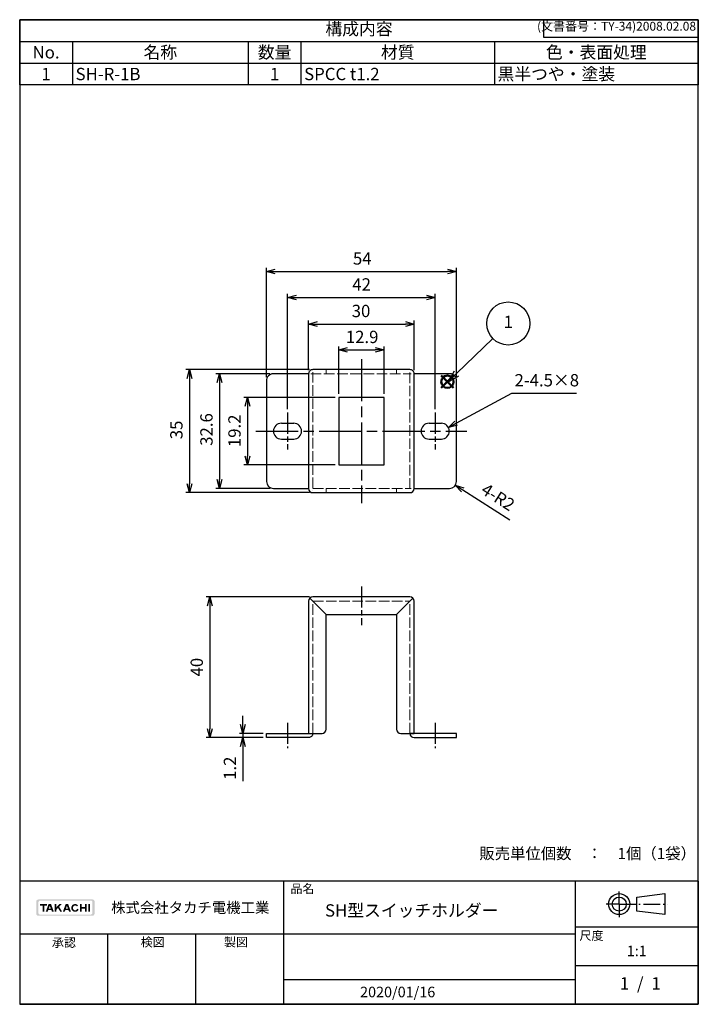
# Model space of a CAD drawing. Units: millimetres. Extents: x 316 to 509, y 132 to 412.
import ezdxf
from ezdxf.enums import TextEntityAlignment as Align

# ---------------------------------------------------------------- set-up
doc = ezdxf.new("R2010")
doc.units = ezdxf.units.MM
for name, pattern in [('AM_ISO02W050x2', [3.75, 3, -0.75]), ('AM_ISO08W050', [18, 12, -1.5, 3, -1.5]), ('AM_ISO08W050x2', [9, 6, -0.75, 1.5, -0.75]), ('gen7a', [6.875, 4.75, -0.875, 0.375, -0.875])]:
    doc.linetypes.add(name, pattern=pattern)
doc.layers.add('7A', color=4, linetype='gen7a')
doc.layers.add('RAHM2', color=1, linetype='Continuous')
doc.layers.add('AM_12', color=7, linetype='Continuous', lineweight=50, plot=False)
for name, color, linetype, lineweight in [('AM_5', 3, 'Continuous', 25), ('AM_7', 4, 'AM_ISO08W050', 25), ('AM_8', 1, 'Continuous', 25), ('TK1', 7, 'Continuous', 25), ('TK10', 7, 'AM_ISO02W050x2', 13)]:
    doc.layers.add(name, color=color, linetype=linetype, lineweight=lineweight)
doc.styles.add('ACISOTS', font='isocp.shx', dxfattribs={"height": 1, "bigfont": 'extfont.shx'})
doc.styles.get("Standard").update_dxf_attribs({"font": 'ISOCP.SHX', "bigfont": 'EXTFONT.SHX'})
doc.styles.add('takachi1', font='txt', dxfattribs={"height": 2.5})
doc.dimstyles.new('AM_ISO$0', dxfattribs={"dimtxt": 3.5, "dimasz": 2.5, "dimexe": 1, "dimexo": 1, "dimgap": 1.5, "dimtad": 1, "dimdsep": 46, "dimtxsty": 'STANDARD', "dimblk": 'OPEN30', "dimcen": 0, "dimclrd": 3, "dimclre": 3, "dimclrt": 2, "dimadec": 0, "dimazin": 2, "dimtp": 0.1, "dimtm": 0.1, "dimtfac": 0.71, "dimtmove": 0, "dimatfit": 3, "dimldrblk": 'OPEN30', "dimfxl": 1, "dimlwd": -1, "dimlwe": -1, "dimarcsym": 0})
doc.dimstyles.new('AM_ISO$3', dxfattribs={"dimtxt": 3.5, "dimasz": 2.5, "dimexe": 1, "dimexo": 1, "dimgap": 1.5, "dimtad": 1, "dimtoh": 1, "dimdsep": 46, "dimtxsty": 'STANDARD', "dimblk": 'OPEN30', "dimcen": 0, "dimclrd": 3, "dimclre": 3, "dimclrt": 2, "dimadec": 0, "dimazin": 2, "dimtp": 0.1, "dimtm": 0.1, "dimtfac": 0.71, "dimtofl": 0, "dimtmove": 0, "dimatfit": 0, "dimldrblk": 'OPEN30', "dimfxl": 1, "dimlwd": -1, "dimlwe": -1, "dimarcsym": 0})
doc.dimstyles.new('AM_ISO$4', dxfattribs={"dimtxt": 3.5, "dimasz": 2.5, "dimexe": 1, "dimexo": 1, "dimgap": 1.5, "dimtad": 1, "dimdsep": 46, "dimtxsty": 'STANDARD', "dimblk": 'OPEN30', "dimcen": 0, "dimclrd": 3, "dimclre": 3, "dimclrt": 2, "dimadec": 0, "dimazin": 2, "dimtp": 0.1, "dimtm": 0.1, "dimtfac": 0.71, "dimtofl": 0, "dimtmove": 0, "dimatfit": 0, "dimldrblk": 'OPEN30', "dimfxl": 1, "dimlwd": -1, "dimlwe": -1, "dimarcsym": 0})

# ---------------------------------------------------------------- blocks, each defined once
blk = doc.blocks.new('TK-A4')
for p, q in [((149, 280.0000000000001), (149, 275)), ((149, 275), (193, 275))]:
    blk.add_line(p, q)
blk.add_lwpolyline([(0, 0), (193, 0), (193, 280), (0, 280)], close=True)
at = {"insert": (192.3592953827349, 276.1085429872271), "char_height": 2.5, "width": 43.07840397728298, "attachment_point": 9}
blk.add_mtext('(文書番号：TY-34)2008.02.08', dxfattribs=at)
blk = doc.blocks.new('A$C0FAF06CF')
at = {"layer": 'AM_8'}
h = blk.add_hatch(color=1, dxfattribs=at)
edge = h.paths.add_edge_path()
edge.add_line((-8.013599999999968, -2.41150000000041), (8.013600000000068, -2.411500000000414))
edge.add_arc((8.013600000000054, -1.773380000000512), 0.6381199999999012, 270, 360)
edge.add_line((8.651719999999955, -1.773380000000512), (8.651719999999967, 1.773379999999486))
edge.add_arc((8.013600000000025, 1.773379999999429), 0.638119999999958, 5.1039e-12, 90.00000000000126)
edge.add_line((8.013599999999997, 2.41149999999939), (-8.013599999999997, 2.411499999999387))
edge.add_arc((-8.013600000000025, 1.773379999999436), 0.638119999999951, 89.99999999999682, 179.9999999999955)
edge.add_line((-8.651719999999983, 1.773379999999486), (-8.651719999999983, -1.773380000000505))
edge.add_arc((-8.013600000000025, -1.773380000000457), 0.638119999999951, 180.0000000000043, 270.0000000000045)
edge = h.paths.add_edge_path(flags=16)
edge.add_line((-7.47193999999996, 2.092439999999486), (7.471940000000017, 2.092439999999479))
edge.add_arc((7.471940000000046, 1.550779999999479), 0.5416600000000003, 7.958078640513122e-13, 90.00000000000148, ccw=False)
edge.add_line((8.013600000000025, 1.550779999999486), (8.013600000000025, -1.550780000000505))
edge.add_arc((7.471940000000017, -1.550780000000502), 0.5416600000000074, 270, 359.99999999999966, ccw=False)
edge.add_line((7.471940000000017, -2.092440000000506), (-7.47193999999996, -2.092440000000513))
edge.add_arc((-7.47193999999996, -1.550780000000505), 0.5416600000000074, 180, 270, ccw=False)
edge.add_line((-8.013599999999968, -1.550780000000505), (-8.013599999999968, 1.550779999999486))
edge.add_arc((-7.47193999999996, 1.550779999999486), 0.5416600000000003, 90, 180, ccw=False)
for points in [[(-5.453699999999969, 0.5935999999994924), (-5.453699999999969, 1.038799999999492), (-7.531299999999987, 1.038799999999492), (-7.531299999999987, 0.5935999999994924), (-6.759619999999983, 0.5935999999994924), (-6.759619999999983, -1.224300000000516), (-6.225379999999972, -1.224300000000516), (-6.225379999999972, 0.5935999999994924)], [(-3.146079999999983, 1.038799999999492), (-3.146079999999983, -1.224300000000516), (-2.671199999999942, -1.224300000000516), (-2.671199999999942, -0.6184186206901412), (-2.193432261217481, -0.1027759420753025), (-1.520149446800417, -1.224300000000516), (-0.9571799999999939, -1.224300000000516), (-1.851807874889658, 0.2659306476478651), (-1.135707252964408, 1.038799999999492), (-1.788279380580377, 1.038799999999492), (-2.671199999999942, 0.085886028951558), (-2.671199999999942, 1.038799999999492)], [(4.304715008555604, 1.038799999999492), (4.304715008555604, -1.224300000000516), (4.775885008555576, -1.224300000000516), (4.775885008555576, -0.315350000000512), (5.829525008555606, -0.315350000000512), (5.829525008555606, -1.224300000000516), (6.300695008555578, -1.224300000000516), (6.300695008555578, 1.038799999999492), (5.829525008555606, 1.038799999999492), (5.829525008555606, 0.1298499999994878), (4.775885008555576, 0.1298499999994878), (4.775885008555576, 1.038799999999492)], [(7.280135008555589, -1.224300000000516), (7.280135008555589, 1.038799999999492), (6.805255008555604, 1.038799999999492), (6.805255008555604, -1.224300000000516)]]:
    blk.add_hatch(color=1, dxfattribs=at).paths.add_polyline_path(points)
h = blk.add_hatch(color=1, dxfattribs=at)
h.paths.add_polyline_path([(-5.264049114754044, -1.224300000000516), (-5.084217508196672, -0.734580000000511), (-4.161102491803262, -0.734580000000511), (-3.981270885245876, -1.224300000000516), (-3.420619999999971, -1.224300000000516), (-4.251659999999958, 1.038799999999492), (-4.993659999999977, 1.038799999999492), (-5.82469999999995, -1.224300000000516)])
h.paths.add_polyline_path([(-4.332759934426206, -0.2671200000005083), (-4.912560065573728, -0.2671200000005083), (-4.622659999999967, 0.5223399999994971)], flags=16)
h = blk.add_hatch(color=1, dxfattribs=at)
h.paths.add_polyline_path([(-0.1961891147540484, -1.224300000000516), (-0.0163575081966769, -0.734580000000511), (0.9067575081967476, -0.734580000000511), (1.086589114754119, -1.224300000000516), (1.64724000000001, -1.224300000000516), (0.8162000000000375, 1.038799999999492), (0.0742000000000189, 1.038799999999492), (-0.7568399999999543, -1.224300000000516)])
h.paths.add_polyline_path([(0.7351000655737892, -0.2671200000005083), (0.1552999344262673, -0.2671200000005083), (0.4452000000000283, 0.5223399999994971)], flags=16)
h = blk.add_hatch(color=1, dxfattribs=at)
edge = h.paths.add_edge_path()
edge.add_ellipse((2.878960000000006, -0.0927500000005264), major_axis=(0, 0.7271600000000495), ratio=0.8673469387754511, start_angle=308.5505407908052, end_angle=246.5820184016549)
edge.add_line((3.469375036740871, -0.3484654247793539), (3.94113500855559, -0.5527900000005097))
edge.add_arc((2.878960000000006, -0.0927500000005122), 1.157520000000026, 38.550540790803325, 336.58201840165333, ccw=False)
edge.add_line((3.784208621486186, 0.6286219454599618), (3.397792961318373, 0.3206961337928842))
blk = doc.blocks.new('TK-仕様書NEW')
for p, q in [((0, 35), (-193, 35)), ((-193, 35), (-193, 0)), ((-118, 35), (-118, 0)), ((-35, 35), (-35, 0)), ((0, 35), (0, 0)), ((-17.5, 30.5), (-9.5, 31.5)), ((-9.5, 31.5), (-9.5, 25.5)), ((-17.5, 26.5), (-17.5, 30.5)), ((-9.5, 25.5), (-17.5, 26.5)), ((-193.0000000000001, 19.99999999999994), (-35, 19.99999999999994)), ((-168.0000000000001, 19.99999999999993), (-168, 0)), ((-143.0000000000001, 19.99999999999993), (-143, 0)), ((-35, 22), (0, 22)), ((-35, 11), (0, 11)), ((-35.00000000000011, 7), (-118, 7)), ((0, 0), (-193, 0))]:
    blk.add_line(p, q)
for radius in [3, 2]:
    blk.add_circle((-22.5, 28.5), radius)
at = {"layer": '7A'}
for q in [(-22.5, 32.07478664473149), (-26.22303737125117, 28.5), (-22.5, 24.78991724228479), (-8.718691599714703, 28.5)]:
    blk.add_line((-22.5, 28.5), q, dxfattribs=at)
at = {"xscale": 0.9599999999999999, "yscale": 0.9599999999999999, "zscale": 0.9599999999999999}
blk.add_blockref('A$C0FAF06CF', (-180, 27.49999999999997), dxfattribs=at)
at = {"insert": (-167, 27.49999999999997), "char_height": 3, "width": 42.88435181670968, "attachment_point": 4}
blk.add_mtext('\\fＭＳ ゴシック|b0|i0|c128|p49;株式会社タカチ電機工業', dxfattribs=at)
for tag, p in [('品名', (-106.1561493930892, 24.94727555274869)), ('型番', (-106.1391682485609, 11.53771236320705))]:
    blk.add_attdef(tag, p, '', height=3.5)
for tag, height, p in [('GEN-TITLE-SCA', 3, (-17.5, 14.79266317345349)), ('承認', 3.5, (-180.7195176573868, 7.729076668239944)), ('検図', 3.5, (-155.5000000000001, 7.72907666823994)), ('製図', 3.5, (-130.5000000000001, 7.72907666823994)), ('ページNO.', 3.5, (-21, 5.5)), ('総ページ数', 3.5, (-12, 5.5))]:
    blk.add_attdef(tag, text='', height=height).set_placement(p, align=Align.MIDDLE)
blk.add_attdef('GEN-TITLE-DAT', text='', height=3).set_placement((-85.5, 3.5), align=Align.MIDDLE_CENTER)
at = {"layer": 'RAHM2', "char_height": 2.5}
for s, insert, width, attachment_point in [('品名', (-116, 32.55103540727967), 90, 4), ('尺度', (-33.80025513713145, 20.80103540727967), 20, 1), ('承認', (-180.4289022005786, 18.8010354072796), 17, 2), ('検図', (-155.1678725559621, 18.92584712714763), 17, 2), ('製図', (-131.4954787961751, 18.95800561859732), 17, 2)]:
    blk.add_mtext(s, dxfattribs=dict(at, insert=insert, width=width, attachment_point=attachment_point))
at = {"layer": 'RAHM2', "color": 0, "insert": (-16.5, 5.5), "char_height": 3.5, "width": 4.469919821818734, "attachment_point": 5}
blk.add_mtext('/', dxfattribs=at)
blk = doc.blocks.new('*S34')
at = {"color": 7}
for p, q in [((316.1056689234613, 412.1587811519145), (509.1056689234612, 412.1587811519145)), ((316.1056689234613, 393.6337811519146), (316.1056689234613, 412.1587811519145)), ((509.1056689234612, 412.1587811519145), (509.1056689234612, 393.6337811519146)), ((509.1056689234612, 393.6337811519146), (316.1056689234613, 393.6337811519146))]:
    blk.add_line(p, q, dxfattribs=at)
at = {"color": 1}
for p, q in [((316.1056689234613, 405.9837811519146), (509.1056689234612, 405.9837811519146)), ((331.1056689234613, 405.9837811519146), (331.1056689234613, 399.8087811519146)), ((381.1056689234613, 405.9837811519146), (381.1056689234613, 399.8087811519146)), ((396.1056689234613, 405.9837811519146), (396.1056689234613, 399.8087811519146)), ((451.1056689234613, 405.9837811519146), (451.1056689234613, 399.8087811519146)), ((316.1056689234613, 399.8087811519146), (509.1056689234612, 399.8087811519146)), ((331.1056689234613, 399.8087811519146), (331.1056689234613, 393.6337811519146)), ((381.1056689234613, 399.8087811519146), (381.1056689234613, 393.6337811519146)), ((396.1056689234613, 399.8087811519146), (396.1056689234613, 393.6337811519146)), ((451.1056689234613, 399.8087811519146), (451.1056689234613, 393.6337811519146))]:
    blk.add_line(p, q, dxfattribs=at)
at = {"color": 2, "insert": (412.6056689234612, 409.0712811519146), "char_height": 3.5, "attachment_point": 5, "style": 'ACISOTS'}
blk.add_mtext('構成内容', dxfattribs=at)
at = {"color": 2, "char_height": 3.5, "style": 'ACISOTS'}
for s, insert, width, attachment_point in [('No.', (323.6056689234613, 404.6337811519146), 13.2, 2), ('名称', (356.1056689234613, 404.6337811519146), 48.2, 2), ('数量', (388.6056689234613, 404.6337811519146), 13.2, 2), ('材質', (423.6056689234612, 404.6337811519146), 53.2, 2), ('色・表面処理', (480.1056689234612, 404.6337811519146), 56.2, 2), ('1', (323.6056689234613, 398.4587811519146), 13.2, 2), ('SH-R-1B', (332.0056689234613, 398.4587811519146), 48.2, 1), ('1', (388.6056689234613, 398.4587811519146), 13.2, 2), ('SPCC t1.2', (397.0056689234612, 398.4587811519146), 53.2, 1), ('黒半つや・塗装', (452.0056689234612, 398.4587811519146), 56.2, 1)]:
    blk.add_mtext(s, dxfattribs=dict(at, insert=insert, width=width, attachment_point=attachment_point))
blk = doc.blocks.new('*S35')
at = {"layer": 'AM_12', "color": 4}
for p, q in [((435.987959394675, 307.4687210728717), (439.487959394675, 310.9687210728718)), ((435.987959394675, 310.9687210728718), (439.487959394675, 307.4687210728717))]:
    blk.add_line(p, q, dxfattribs=at)
blk.add_circle((437.737959394675, 309.2187210728718), 1.75, dxfattribs=at)
blk = doc.blocks.new('*S36')
at = {"layer": 'AM_5', "color": 3}
blk.add_line((450.663143659504, 321.5091356403779), (440.3542596798604, 311.5275648239503), dxfattribs=at)
at = {"layer": 'AM_5', "color": 3, "linetype": 'Continuous'}
for p, q in [((439.7019015148919, 312.2013149540165), (437.8397899400331, 309.0929309854659)), ((440.3542596798604, 311.5275648239503), (437.8397899400331, 309.0929309854659)), ((437.8397899400331, 309.0929309854659), (441.0066178448288, 310.853814693884))]:
    blk.add_line(p, q, dxfattribs=at)
at = {"layer": 'AM_5', "color": 3}
blk.add_circle((455.0634657042016, 325.7697448577255), 6.125, dxfattribs=at)
at = {"layer": 'AM_5', "color": 7, "insert": (455.0634657042016, 325.7697448577255), "char_height": 3.5, "attachment_point": 5, "style": 'ACISOTS'}
blk.add_mtext('1', dxfattribs=at)
blk = doc.blocks.new('_Open30')
at = {"color": 0, "linetype": 'ByBlock', "lineweight": -2}
for p, q in [((-1, 0.26794919), (0, 0)), ((0, 0), (-1, -0.26794919)), ((0, 0), (-1, 0))]:
    blk.add_line(p, q, dxfattribs=at)
blk = doc.blocks.new('*D21')
at = {"layer": 'AM_5', "color": 3}
for p, q in [((398.4859363333862, 312.6568840878388), (363.3787184743622, 312.6568840878389)), ((364.3787184743622, 310.1568840878389), (364.3787184743622, 280.1568840878389)), ((398.4859363333862, 277.6568840878388), (363.3787184743622, 277.6568840878389))]:
    blk.add_line(p, q, dxfattribs=at)
at = {"layer": 'Defpoints', "color": 0}
for p in [(399.4859363333862, 312.6568840878388), (364.3787184743622, 277.6568840878389), (399.4859363333862, 277.6568840878388)]:
    blk.add_point(p, dxfattribs=at)
at = {"layer": 'AM_5', "color": 3, "xscale": 2.5, "yscale": 2.5, "zscale": 2.5}
for p, rotation in [((364.3787184743622, 312.6568840878389), 90), ((364.3787184743622, 277.6568840878389), 270)]:
    blk.add_blockref('_Open30', p, dxfattribs=dict(at, rotation=rotation))
at = {"layer": 'AM_5', "color": 2, "insert": (361.1287184743621, 295.5005011195461), "char_height": 3.5, "attachment_point": 5, "rotation": 90}
blk.add_mtext('35', dxfattribs=at)
blk = doc.blocks.new('*D22')
at = {"layer": 'AM_5', "color": 3}
for p, q in [((386.3071954172133, 310.4568840878389), (386.3071954172133, 341.5538266618445)), ((388.8071954172133, 340.5538266618445), (437.8071954172132, 340.5538266618445)), ((440.3071954172133, 310.4568840878389), (440.3071954172133, 341.5538266618445))]:
    blk.add_line(p, q, dxfattribs=at)
at = {"layer": 'Defpoints', "color": 0}
for p in [(440.3071954172133, 340.5538266618445), (386.3071954172133, 309.4568840878389), (440.3071954172133, 309.4568840878389)]:
    blk.add_point(p, dxfattribs=at)
at = {"layer": 'AM_5', "color": 3, "xscale": 2.5, "yscale": 2.5, "zscale": 2.5, "rotation": 180}
blk.add_blockref('_Open30', (386.3071954172133, 340.5538266618445), dxfattribs=at)
at = {"layer": 'AM_5', "color": 3, "xscale": 2.5, "yscale": 2.5, "zscale": 2.5}
blk.add_blockref('_Open30', (440.3071954172133, 340.5538266618445), dxfattribs=at)
at = {"layer": 'AM_5', "color": 2, "insert": (413.5326803557916, 343.8038266618445), "char_height": 3.5, "attachment_point": 5}
blk.add_mtext('54', dxfattribs=at)
blk = doc.blocks.new('*D23')
at = {"layer": 'AM_5', "color": 3}
for p, q in [((398.2859363333862, 312.4568840878388), (398.2859363333862, 326.6206929638382)), ((400.7859363333862, 325.6206929638382), (425.7859363333862, 325.6206929638382)), ((428.2859363333861, 312.4568840878388), (428.2859363333861, 326.6206929638382))]:
    blk.add_line(p, q, dxfattribs=at)
at = {"layer": 'Defpoints', "color": 0}
for p in [(428.2859363333861, 325.6206929638382), (398.2859363333862, 311.4568840878388), (428.2859363333861, 311.4568840878388)]:
    blk.add_point(p, dxfattribs=at)
at = {"layer": 'AM_5', "color": 3, "xscale": 2.5, "yscale": 2.5, "zscale": 2.5, "rotation": 180}
blk.add_blockref('_Open30', (398.2859363333862, 325.6206929638382), dxfattribs=at)
at = {"layer": 'AM_5', "color": 3, "xscale": 2.5, "yscale": 2.5, "zscale": 2.5}
blk.add_blockref('_Open30', (428.2859363333861, 325.6206929638382), dxfattribs=at)
at = {"layer": 'AM_5', "color": 2, "insert": (413.1811226060558, 328.8706929638382), "char_height": 3.5, "attachment_point": 5}
blk.add_mtext('30', dxfattribs=at)
blk = doc.blocks.new('*D24')
at = {"layer": 'AM_5', "color": 3}
for p, q in [((387.2281225587803, 311.4568840878389), (371.9320869718966, 311.4568840878389)), ((372.9320869718966, 308.9568840878389), (372.9320869718966, 281.3568840878389)), ((387.3071954172133, 278.8568840878388), (371.9320869718966, 278.8568840878389))]:
    blk.add_line(p, q, dxfattribs=at)
at = {"layer": 'Defpoints', "color": 0}
for p in [(388.2281225587803, 311.4568840878389), (372.9320869718966, 278.8568840878389), (388.3071954172133, 278.8568840878388)]:
    blk.add_point(p, dxfattribs=at)
at = {"layer": 'AM_5', "color": 3, "xscale": 2.5, "yscale": 2.5, "zscale": 2.5}
for p, rotation in [((372.9320869718966, 311.4568840878389), 90), ((372.9320869718966, 278.8568840878389), 270)]:
    blk.add_blockref('_Open30', p, dxfattribs=dict(at, rotation=rotation))
at = {"layer": 'AM_5', "color": 2, "insert": (369.6817424837075, 295.6262178394396), "char_height": 3.5, "attachment_point": 5, "rotation": 90}
blk.add_mtext('32.6', dxfattribs=at)
blk = doc.blocks.new('*D25')
at = {"layer": 'AM_5', "color": 3}
for p, q in [((392.2859363333862, 301.4068840878389), (392.2859363333862, 334.1751015993673)), ((434.2859363333862, 301.4068840878389), (434.2859363333862, 334.1751015993673)), ((394.7859363333862, 333.1751015993673), (431.7859363333861, 333.1751015993673))]:
    blk.add_line(p, q, dxfattribs=at)
at = {"layer": 'Defpoints', "color": 0}
for p in [(434.2859363333862, 333.1751015993673), (392.2859363333862, 300.4068840878389), (434.2859363333862, 300.4068840878389)]:
    blk.add_point(p, dxfattribs=at)
at = {"layer": 'AM_5', "color": 3, "xscale": 2.5, "yscale": 2.5, "zscale": 2.5, "rotation": 180}
blk.add_blockref('_Open30', (392.2859363333862, 333.1751015993673), dxfattribs=at)
at = {"layer": 'AM_5', "color": 3, "xscale": 2.5, "yscale": 2.5, "zscale": 2.5}
blk.add_blockref('_Open30', (434.2859363333862, 333.1751015993673), dxfattribs=at)
at = {"layer": 'AM_5', "color": 2, "insert": (413.3569008254701, 336.4254460875563), "char_height": 3.5, "attachment_point": 5}
blk.add_mtext('42', dxfattribs=at)
blk = doc.blocks.new('*D26')
at = {"layer": 'AM_5', "color": 3}
for p, q in [((440.2201285281637, 297.4052247375542), (456.071539834479, 305.9228479097951)), ((456.071539834479, 305.9228479097951), (474.4604177872349, 305.9228479097951))]:
    blk.add_line(p, q, dxfattribs=at)
at = {"layer": 'Defpoints', "color": 0}
for p in [(434.053950556913, 294.0918806221845), (438.0179221098597, 296.2218875534935)]:
    blk.add_point(p, dxfattribs=at)
at = {"layer": 'AM_5', "color": 3, "xscale": 2.5, "yscale": 2.5, "zscale": 2.5, "rotation": 208.2509890770838}
blk.add_blockref('_Open30', (438.0179221098597, 296.2218875534935), dxfattribs=at)
at = {"layer": 'AM_5', "color": 2, "insert": (466.015978810857, 309.1731923979841), "char_height": 3.5, "attachment_point": 5}
blk.add_mtext('2-4.5×8', dxfattribs=at)
blk = doc.blocks.new('*D27')
at = {"layer": 'AM_5', "color": 3}
blk.add_line((442.1013832891652, 278.4373514072697), (455.4994740110472, 269.8934628459094), dxfattribs=at)
at = {"layer": 'Defpoints', "color": 0}
for p in [(438.3071954172132, 280.8568840878388), (439.9935011380813, 279.7815362298077)]:
    blk.add_point(p, dxfattribs=at)
at = {"layer": 'AM_5', "color": 3, "xscale": 2.5, "yscale": 2.5, "zscale": 2.5, "rotation": 147.4745669366025}
blk.add_blockref('_Open30', (439.9935011380813, 279.7815362298077), dxfattribs=at)
at = {"layer": 'AM_5', "color": 2, "insert": (451.9098547592597, 276.0375316358824), "char_height": 3.5, "attachment_point": 5, "rotation": 327.4745669366025}
blk.add_mtext('4-R2', dxfattribs=at)
blk = doc.blocks.new('*D28')
at = {"layer": 'AM_5', "color": 3}
for p, q in [((398.4859363333862, 248.0032551872595), (369.1688268711684, 248.0032551872595)), ((370.1688268711685, 245.5032551872595), (370.1688268711685, 210.5032551872595)), ((385.3071954172133, 208.0032551872595), (369.1688268711684, 208.0032551872595))]:
    blk.add_line(p, q, dxfattribs=at)
at = {"layer": 'Defpoints', "color": 0}
for p in [(399.4859363333862, 248.0032551872595), (370.1688268711685, 208.0032551872595), (386.3071954172133, 208.0032551872595)]:
    blk.add_point(p, dxfattribs=at)
at = {"layer": 'AM_5', "color": 3, "xscale": 2.5, "yscale": 2.5, "zscale": 2.5}
for p, rotation in [((370.1688268711685, 248.0032551872595), 90), ((370.1688268711685, 208.0032551872595), 270)]:
    blk.add_blockref('_Open30', p, dxfattribs=dict(at, rotation=rotation))
at = {"layer": 'AM_5', "color": 2, "insert": (366.9188268711684, 228.0344920628368), "char_height": 3.5, "attachment_point": 5, "rotation": 90}
blk.add_mtext('40', dxfattribs=at)
blk = doc.blocks.new('*D29')
at = {"layer": 'AM_5', "color": 3}
for p, q in [((379.6083046935674, 211.7032551872595), (379.6083046935674, 214.2032551872595)), ((385.3071954172133, 209.2032551872594), (378.6083046935674, 209.2032551872594)), ((385.3071954172133, 208.0032551872595), (378.6083046935674, 208.0032551872595)), ((379.6083046935674, 209.2032551872594), (379.6083046935674, 208.0032551872595)), ((379.6083046935674, 205.5032551872595), (379.6083046935674, 195.5930484943461))]:
    blk.add_line(p, q, dxfattribs=at)
at = {"layer": 'Defpoints', "color": 0}
for p in [(379.6083046935674, 208.0032551872595), (386.3071954172133, 209.2032551872594), (386.3071954172133, 208.0032551872595)]:
    blk.add_point(p, dxfattribs=at)
at = {"layer": 'AM_5', "color": 3, "xscale": 2.5, "yscale": 2.5, "zscale": 2.5}
for p, rotation in [((379.6083046935674, 209.2032551872594), 270), ((379.6083046935674, 208.0032551872595), 90)]:
    blk.add_blockref('_Open30', p, dxfattribs=dict(at, rotation=rotation))
at = {"layer": 'AM_5', "color": 2, "insert": (376.3579602053784, 199.2981518408028), "char_height": 3.5, "attachment_point": 5, "rotation": 90}
blk.add_mtext('1.2', dxfattribs=at)
blk = doc.blocks.new('*D30')
at = {"layer": 'AM_5', "color": 3}
for p, q in [((406.8359363333861, 305.7568840878388), (406.8359363333861, 319.2419679013609)), ((419.7359363333862, 305.7568840878388), (419.7359363333862, 319.2419679013609)), ((409.3359363333862, 318.2419679013609), (417.2359363333861, 318.2419679013609))]:
    blk.add_line(p, q, dxfattribs=at)
at = {"layer": 'Defpoints', "color": 0}
for p in [(419.7359363333862, 318.2419679013609), (406.8359363333861, 304.7568840878388), (419.7359363333862, 304.7568840878388)]:
    blk.add_point(p, dxfattribs=at)
at = {"layer": 'AM_5', "color": 3, "xscale": 2.5, "yscale": 2.5, "zscale": 2.5, "rotation": 180}
blk.add_blockref('_Open30', (406.8359363333861, 318.2419679013609), dxfattribs=at)
at = {"layer": 'AM_5', "color": 3, "xscale": 2.5, "yscale": 2.5, "zscale": 2.5}
blk.add_blockref('_Open30', (419.7359363333862, 318.2419679013609), dxfattribs=at)
at = {"layer": 'AM_5', "color": 2, "insert": (413.4905142756899, 321.4923123895499), "char_height": 3.5, "attachment_point": 5}
blk.add_mtext('12.9', dxfattribs=at)
blk = doc.blocks.new('*D31')
at = {"layer": 'AM_5', "color": 3}
for p, q in [((405.8359363333861, 304.7568840878388), (379.8958352718155, 304.7568840878389)), ((380.8958352718155, 302.2568840878389), (380.8958352718155, 288.0568840878389)), ((405.8359363333861, 285.5568840878388), (379.8958352718155, 285.5568840878389))]:
    blk.add_line(p, q, dxfattribs=at)
at = {"layer": 'Defpoints', "color": 0}
for p in [(406.8359363333861, 304.7568840878388), (380.8958352718155, 285.5568840878389), (406.8359363333861, 285.5568840878388)]:
    blk.add_point(p, dxfattribs=at)
at = {"layer": 'AM_5', "color": 3, "xscale": 2.5, "yscale": 2.5, "zscale": 2.5}
for p, rotation in [((380.8958352718155, 304.7568840878389), 90), ((380.8958352718155, 285.5568840878389), 270)]:
    blk.add_blockref('_Open30', p, dxfattribs=dict(at, rotation=rotation))
at = {"layer": 'AM_5', "color": 2, "insert": (377.644644905342, 295.2490683316848), "char_height": 3.5, "attachment_point": 5, "rotation": 90}
blk.add_mtext('19.2', dxfattribs=at)

msp = doc.modelspace()

# ---------------------------------------------------------------- linework, layer by layer
at = {"layer": 'AM_7'}
for p, q in [((413.2859363333862, 315.6568840878388), (413.2859363333862, 274.6568840878388)), ((383.3071954172133, 295.1568840878388), (443.3071954172133, 295.1568840878388))]:
    msp.add_line(p, q, dxfattribs=at)
at = {"layer": 'AM_7', "linetype": 'AM_ISO08W050x2'}
for p, q in [((392.2859363333862, 300.4068840878389), (392.2859363333861, 289.9068840878389)), ((434.2859363333862, 300.4068840878389), (434.2859363333862, 289.9068840878389)), ((413.2859363333862, 251.0032551872595), (413.2859363333862, 240.0032551872595)), ((392.2859363333862, 212.2032551872595), (392.2859363333862, 205.0032551872595)), ((434.2859363333862, 212.2032551872595), (434.2859363333862, 205.0032551872595))]:
    msp.add_line(p, q, dxfattribs=at)
at = {"layer": 'TK1'}
for p, q in [((398.2859363333862, 311.4568840878389), (388.2281225587803, 311.4568840878389)), ((438.5610535919028, 311.4568840878389), (428.2859363333861, 311.4568840878389)), ((386.3071954172133, 309.4568840878389), (386.3071954172133, 280.8568840878388)), ((440.3071954172133, 280.8568840878388), (440.3071954172133, 309.4568840878389)), ((390.5359363333862, 297.4068840878389), (394.0359363333862, 297.4068840878389)), ((432.5359363333862, 297.4068840878389), (436.0359363333862, 297.4068840878389)), ((390.5359363333862, 292.9068840878389), (394.0359363333862, 292.9068840878389)), ((432.5359363333862, 292.9068840878389), (436.0359363333862, 292.9068840878389)), ((388.3071954172133, 278.8568840878388), (398.2859363333862, 278.8568840878388)), ((428.2859363333861, 278.8568840878387), (438.3071954172132, 278.8568840878387)), ((398.2859363333862, 246.8032551872595), (398.2859363333862, 209.2032551872594)), ((403.2859363333861, 243.0032551872595), (398.6374081959624, 247.6517833246833)), ((427.0859363333875, 248.0032551872595), (399.4859363333862, 248.0032551872595)), ((423.2859363333875, 243.0032551872595), (427.9344644708114, 247.6517833246834)), ((428.2859363333876, 209.2032551872595), (428.2859363333876, 246.8032551872595)), ((403.2859363333861, 210.4032551872594), (403.2859363333861, 243.0032551872595)), ((403.2859363333861, 243.0032551872595), (423.2859363333875, 243.0032551872595)), ((423.2859363333875, 243.0032551872595), (423.2859363333875, 210.4032551872595)), ((398.3090524120307, 209.2032551872594), (402.1090524120308, 209.2032551872594)), ((424.4859363333875, 209.2032551872595), (428.2859363333876, 209.2032551872595))]:
    msp.add_line(p, q, dxfattribs=at)
msp.add_lwpolyline([(399.4859363333862, 277.6568840878388), (427.0859363333862, 277.6568840878388, 0.4142135623730951), (428.2859363333861, 278.8568840878388), (428.2859363333861, 311.4568840878388, 0.4142135623730951), (427.0859363333862, 312.6568840878388), (399.4859363333862, 312.6568840878388, 0.4142135623730951), (398.2859363333862, 311.4568840878388), (398.2859363333862, 278.8568840878388, 0.4142135623730951)], format="xyb", close=True, dxfattribs=at)
msp.add_lwpolyline([(406.8359363333861, 285.5568840878388), (419.7359363333862, 285.5568840878388), (419.7359363333862, 304.7568840878388), (406.8359363333861, 304.7568840878388)], close=True, dxfattribs=at)
for points in [[(399.4859363333862, 209.2032551872594), (399.4859363333862, 209.2032551872594, -0.4142135623730895), (398.2859363333862, 208.0032551872595), (386.3071954172133, 208.0032551872595), (386.3071954172133, 209.2032551872594), (399.5090524120307, 209.2032551872594)], [(427.0859363333875, 209.2032551872594), (427.0859363333875, 209.2032551872594, 0.4142135623730895), (428.2859363333876, 208.0032551872595), (440.3071954172133, 208.0032551872595), (440.3071954172133, 209.2032551872594), (427.0859363333875, 209.2032551872594)]]:
    msp.add_lwpolyline(points, format="xyb", dxfattribs=at)
for centre, radius, start, end in [((388.2399034867024, 309.5230786649375), 1.933841307839288, 90.34904706044331, 181.9615936904318), ((438.5216688896189, 309.6602456313466), 1.797070087147636, 353.502328567655, 88.74420151019302), ((390.5359363333862, 295.1568840878389), 2.25, 90, 270), ((394.0359363333862, 295.1568840878389), 2.25, 270, 90), ((432.5359363333862, 295.1568840878389), 2.25, 90, 270), ((436.0359363333862, 295.1568840878389), 2.25, 270, 90), ((388.3071954172133, 280.8568840878388), 2, 180, 270), ((438.3071954172132, 280.8568840878388), 2, 270, 0), ((399.4859363333862, 246.8032551872595), 1.199999999999988, 90.00000000000276, 180), ((427.0859363333875, 246.8032551872595), 1.199999999999988, 0, 90), ((402.0859363333861, 210.4032551872594), 1.199999999999988, 270.0000000000027, 0), ((424.4859363333875, 210.4032551872595), 1.199999999999999, 180, 270)]:
    msp.add_arc(centre, radius, start, end, dxfattribs=at)
at = {"layer": 'TK10'}
for p, q in [((398.8867076893721, 311.4304826163448), (427.4650741645282, 311.4304826163448)), ((399.4859363333862, 311.9589694201001), (399.4859363333862, 278.1474605741909)), ((403.2859363333861, 311.4304826163448), (403.2859363333861, 312.6568840878388)), ((423.2859363333875, 311.4304826163448), (423.2859363333875, 312.6568840878388)), ((427.0859363333862, 311.8258255243429), (427.0859363333862, 278.0808882235563)), ((399.4859363333862, 278.8568840878389), (427.4699426416609, 278.8568840878389)), ((403.2859363333861, 278.8568840878389), (403.2859363333861, 277.6568840878388)), ((423.2859363333875, 278.8568840878389), (423.2859363333875, 277.6568840878388)), ((399.4859363333861, 209.2032551872594), (399.4859363333862, 246.8032551872595)), ((399.4859363333862, 246.8032551872595), (427.0859363333875, 246.8032551872594)), ((427.0852493960124, 209.2032551872595), (427.0852493960124, 246.8025682498843))]:
    msp.add_line(p, q, dxfattribs=at)

# ---------------------------------------------------------------- block references
at = {"lineweight": 0}
msp.add_blockref('TK-A4', (316.1056689234613, 132.1587811519146), dxfattribs=at)
msp.add_blockref('*S34', (0, 0))
msp.add_blockref('TK-仕様書NEW', (509.1056689234612, 132.1587811519146), dxfattribs=at).add_auto_attribs({'GEN-TITLE-DAT': '2020/01/16', '品名': 'SH型スイッチホルダー', 'GEN-TITLE-SCA': '1:1', 'ページNO.': '1', '総ページ数': '1'})
at = {"layer": 'AM_12'}
msp.add_blockref('*S35', (0, 0), dxfattribs=at)
at = {"layer": 'AM_5'}
msp.add_blockref('*S36', (0, 0), dxfattribs=at)

# ---------------------------------------------------------------- texts
at = {"insert": (446.8413781117694, 176.6540472129806), "char_height": 3.2, "attachment_point": 1, "style": 'takachi1'}
msp.add_mtext_dynamic_manual_height_columns('販売単位個数\u3000：\u30001個（1袋）', width=57.93534988744468, gutter_width=12.5, heights=[0], dxfattribs=at)

# ---------------------------------------------------------------- dimensions: what is measured, and where the dimension line sits
at = {"layer": 'AM_5'}
for base, p1, p2, picture, middle in [((440.3071954172133, 340.5538266618445), (386.3071954172133, 309.4568840878389), (440.3071954172133, 309.4568840878389), '*D22', (413.5326803557916, 340.5538266618445)), ((434.2859363333862, 333.1751015993673), (392.2859363333862, 300.4068840878389), (434.2859363333862, 300.4068840878389), '*D25', (413.3569008254701, 333.1751015993673)), ((428.2859363333861, 325.6206929638382), (398.2859363333862, 311.4568840878388), (428.2859363333861, 311.4568840878388), '*D23', (413.1811226060558, 325.6206929638382))]:
    dim = msp.add_linear_dim(base=base, p1=p1, p2=p2, dimstyle='AM_ISO$0', dxfattribs=at)
    dim.commit()
    dim.dimension.update_dxf_attribs({"geometry": picture, "text_midpoint": middle, "dimtype": 160})
for base, p1, p2, angle, picture, middle in [((419.7359363333862, 318.2419679013609), (406.8359363333861, 304.7568840878388), (419.7359363333862, 304.7568840878388), 1.14e-14, '*D30', (413.4905142756899, 318.2419679013609)), ((364.3787184743622, 277.6568840878389), (399.4859363333862, 312.6568840878388), (399.4859363333862, 277.6568840878388), 90, '*D21', (364.3787184743621, 295.5005011195461)), ((372.9320869718966, 278.8568840878389), (388.2281225587803, 311.4568840878389), (388.3071954172133, 278.8568840878388), 90, '*D24', (372.9320869718965, 295.6262178394396)), ((380.8958352718155, 285.5568840878389), (406.8359363333861, 304.7568840878388), (406.8359363333861, 285.5568840878388), 90.00000000000003, '*D31', (380.8958352718155, 295.2490683316848)), ((370.1688268711685, 208.0032551872595), (399.4859363333862, 248.0032551872595), (386.3071954172133, 208.0032551872595), 90.00000000000006, '*D28', (370.1688268711684, 228.0344920628368))]:
    dim = msp.add_linear_dim(base=base, p1=p1, p2=p2, angle=angle, dimstyle='AM_ISO$0', dxfattribs=at)
    dim.commit()
    dim.dimension.update_dxf_attribs({"geometry": picture, "text_midpoint": middle, "dimtype": 160})
dim = msp.add_diameter_dim_2p(p1=(434.053950556913, 294.0918806221845), p2=(438.0179221098597, 296.2218875534935), text='2-4.5×8', dimstyle='AM_ISO$3', dxfattribs=at)
dim.commit()
dim.dimension.update_dxf_attribs({"geometry": '*D26', "text_midpoint": (466.015978810857, 305.9228479097951), "dimtype": 163})
dim = msp.add_radius_dim(center=(438.3071954172132, 280.8568840878388), mpoint=(439.9935011380813, 279.7815362298077), text='4-<>', dimstyle='AM_ISO$4', dxfattribs=at)
dim.commit()
dim.dimension.update_dxf_attribs({"geometry": '*D27', "text_midpoint": (450.1622292676421, 273.2969943832713), "dimtype": 164})
dim = msp.add_linear_dim(base=(379.6083046935674, 208.0032551872595), p1=(386.3071954172133, 209.2032551872594), p2=(386.3071954172133, 208.0032551872595), angle=90, dimstyle='AM_ISO$0', dxfattribs=at)
dim.commit()
dim.dimension.update_dxf_attribs({"geometry": '*D29', "text_midpoint": (376.3579602053784, 199.2981518408028)})

doc.saveas('drawing.dxf')
